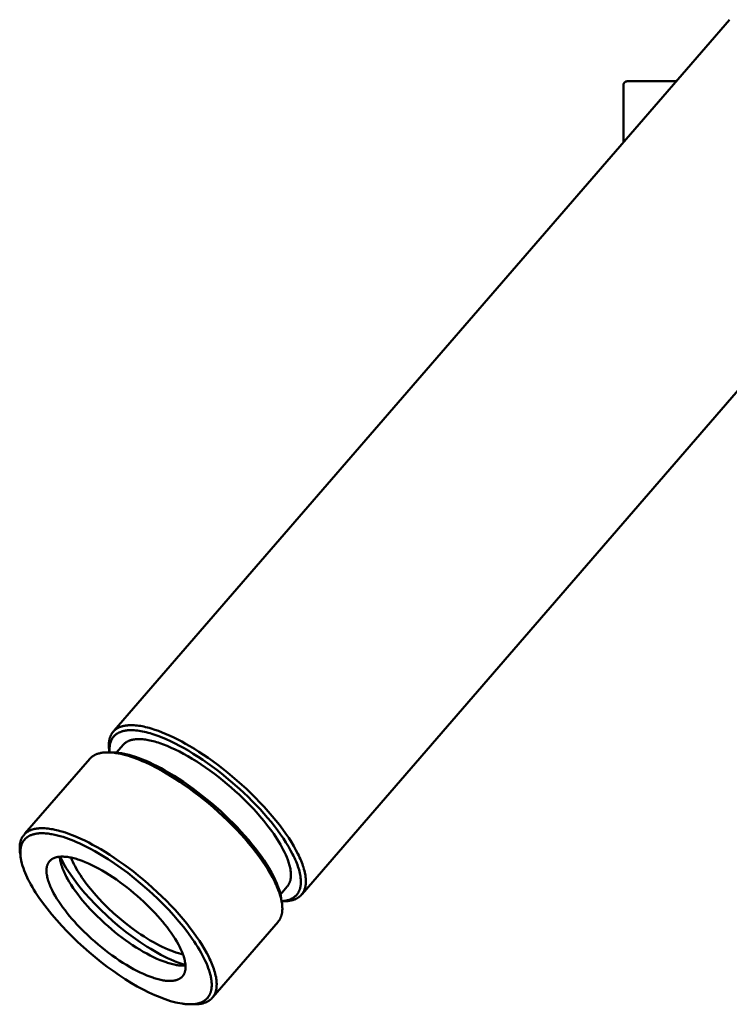
# Model space of a CAD drawing. Units: millimetres. Extents: x -5629 to 34763, y -9927 to -5183.
# Drawn here: x 12332 to 12432, y -6285 to -6146 of the extents above; entities that cross this region are included whole.
import ezdxf

# ---------------------------------------------------------------- set-up
doc = ezdxf.new("R2010")
doc.units = ezdxf.units.MM
doc.layers.add('AM_0', color=7, linetype='Continuous', lineweight=50)

# ---------------------------------------------------------------- blocks, each defined once
blk = doc.blocks.new('A$C6A3816E8')
at = {"layer": 'AM_0', "color": 2}
for points in [[(-175, 668.28), (-88.51, 768.23)], [(-103.38, 759.07), (-103.38, 759.08), (-103.38, 759.09), (-103.38, 759.1), (-103.38, 759.12), (-103.38, 759.13), (-103.38, 759.14), (-103.38, 759.15), (-103.37, 759.16), (-103.37, 759.17), (-103.37, 759.19), (-103.37, 759.2), (-103.36, 759.21), (-103.36, 759.22), (-103.35, 759.23), (-103.35, 759.24), (-103.35, 759.25), (-103.34, 759.27), (-103.34, 759.28), (-103.33, 759.29), (-103.33, 759.3), (-103.32, 759.31), (-103.31, 759.32), (-103.31, 759.33), (-103.3, 759.34), (-103.29, 759.35), (-103.29, 759.36), (-103.28, 759.37), (-103.27, 759.38), (-103.26, 759.39), (-103.26, 759.4), (-103.25, 759.41), (-103.24, 759.42), (-103.23, 759.43), (-103.22, 759.44), (-103.21, 759.44), (-103.2, 759.45), (-103.19, 759.46), (-103.18, 759.47), (-103.17, 759.47), (-103.16, 759.48), (-103.15, 759.49), (-103.14, 759.5), (-103.13, 759.5), (-103.12, 759.51), (-103.11, 759.51), (-103.1, 759.52), (-103.09, 759.52), (-103.07, 759.53), (-103.06, 759.53), (-103.05, 759.54), (-103.04, 759.54), (-103.03, 759.55), (-103.02, 759.55), (-103, 759.55), (-102.99, 759.56), (-102.98, 759.56), (-102.97, 759.56), (-102.96, 759.56), (-102.94, 759.56), (-102.93, 759.56), (-102.92, 759.57), (-102.91, 759.57), (-102.89, 759.57), (-102.88, 759.57)], [(-103.38, 751.05), (-103.38, 759.07)], [(-98.38, 759.57), (-102.88, 759.57)], [(-96.01, 759.57), (-98.38, 759.57)], [(-62.03, 745.32), (-148.59, 645.29)], [(-164.95, 666.43), (-165.5, 666.73), (-166.04, 667.02), (-166.59, 667.29), (-167.14, 667.55), (-167.69, 667.8), (-168.23, 668.02), (-168.77, 668.23), (-169.3, 668.41), (-169.82, 668.58), (-170.07, 668.65), (-170.33, 668.72), (-170.57, 668.78), (-170.82, 668.84), (-171.06, 668.88), (-171.3, 668.93), (-171.53, 668.96), (-171.76, 668.99), (-171.99, 669.02), (-172.2, 669.03), (-172.42, 669.04), (-172.63, 669.04), (-172.83, 669.04), (-172.93, 669.04), (-173.03, 669.03), (-173.12, 669.02), (-173.22, 669.01), (-173.31, 669), (-173.4, 668.99), (-173.49, 668.97), (-173.58, 668.96), (-173.67, 668.94), (-173.75, 668.92), (-173.84, 668.9), (-173.92, 668.87), (-174, 668.85), (-174.08, 668.82), (-174.15, 668.79), (-174.23, 668.76), (-174.3, 668.73), (-174.37, 668.7), (-174.44, 668.66), (-174.51, 668.63), (-174.58, 668.59), (-174.64, 668.55), (-174.7, 668.51), (-174.76, 668.46), (-174.82, 668.42), (-174.88, 668.37), (-174.93, 668.32), (-174.99, 668.28), (-175.04, 668.23), (-175.09, 668.17), (-175.14, 668.12), (-175.18, 668.06), (-175.23, 668.01), (-175.27, 667.95), (-175.31, 667.89), (-175.35, 667.83), (-175.39, 667.77), (-175.42, 667.7), (-175.45, 667.64), (-175.49, 667.57), (-175.51, 667.51), (-175.54, 667.44), (-175.57, 667.37), (-175.59, 667.3), (-175.61, 667.22), (-175.64, 667.15), (-175.65, 667.08), (-175.67, 667), (-175.69, 666.92), (-175.7, 666.85), (-175.71, 666.77), (-175.72, 666.69), (-175.73, 666.61), (-175.74, 666.53), (-175.74, 666.44), (-175.74, 666.36), (-175.75, 666.28), (-175.74, 666.19), (-175.74, 666.1), (-175.74, 666.02), (-175.73, 665.84), (-175.71, 665.66), (-175.69, 665.48)], [(-165.17, 665.8), (-165.81, 666.15), (-166.44, 666.48), (-167.07, 666.78), (-167.67, 667.06), (-168.27, 667.31), (-168.85, 667.53), (-169.42, 667.73), (-169.69, 667.82), (-169.96, 667.9), (-170.23, 667.98), (-170.49, 668.04), (-170.75, 668.1), (-171, 668.16), (-171.25, 668.21), (-171.49, 668.25), (-171.73, 668.28), (-171.96, 668.3), (-172.18, 668.32), (-172.4, 668.33), (-172.61, 668.34), (-172.72, 668.34), (-172.82, 668.33), (-172.92, 668.33), (-173.02, 668.32), (-173.12, 668.32), (-173.21, 668.31), (-173.31, 668.29), (-173.4, 668.28), (-173.49, 668.27), (-173.58, 668.25), (-173.67, 668.23), (-173.75, 668.21), (-173.84, 668.19), (-173.92, 668.16), (-174, 668.14), (-174.08, 668.11), (-174.15, 668.08), (-174.23, 668.05), (-174.3, 668.01), (-174.37, 667.98), (-174.44, 667.94), (-174.51, 667.9), (-174.58, 667.86), (-174.64, 667.82), (-174.7, 667.77), (-174.76, 667.73), (-174.82, 667.68), (-174.88, 667.63), (-174.93, 667.58), (-174.98, 667.53), (-175.03, 667.47), (-175.08, 667.42), (-175.13, 667.36), (-175.17, 667.3), (-175.22, 667.24), (-175.26, 667.18), (-175.3, 667.11), (-175.33, 667.05), (-175.37, 666.98), (-175.4, 666.91), (-175.43, 666.84), (-175.46, 666.77), (-175.49, 666.69), (-175.52, 666.6), (-175.54, 666.51), (-175.57, 666.43), (-175.59, 666.34), (-175.6, 666.24), (-175.62, 666.15), (-175.63, 666.05), (-175.64, 665.95), (-175.65, 665.85), (-175.65, 665.75), (-175.65, 665.65), (-175.65, 665.54), (-175.65, 665.43), (-175.65, 665.33), (-175.64, 665.22)], [(-174.67, 665.19), (-173.73, 666.28)], [(-173.73, 666.28), (-173.7, 666.31), (-173.68, 666.33), (-173.66, 666.36), (-173.63, 666.38), (-173.61, 666.41), (-173.58, 666.43), (-173.56, 666.46), (-173.53, 666.48), (-173.48, 666.52), (-173.42, 666.57), (-173.37, 666.61), (-173.31, 666.65), (-173.25, 666.68), (-173.19, 666.72), (-173.13, 666.75), (-173.06, 666.78), (-173, 666.81), (-172.93, 666.84), (-172.86, 666.87), (-172.79, 666.9), (-172.72, 666.92), (-172.65, 666.94), (-172.58, 666.96), (-172.5, 666.98), (-172.43, 667), (-172.35, 667.01), (-172.27, 667.03), (-172.19, 667.04), (-172.11, 667.05), (-172.03, 667.06), (-171.95, 667.07), (-171.87, 667.08), (-171.78, 667.08), (-171.7, 667.08), (-171.53, 667.09)], [(-171.53, 667.09), (-171.35, 667.08), (-171.18, 667.08), (-170.99, 667.06), (-170.8, 667.04), (-170.61, 667.02), (-170.4, 666.99), (-170.2, 666.95), (-169.98, 666.91), (-169.76, 666.86), (-169.53, 666.8), (-169.3, 666.74), (-169.06, 666.67), (-168.82, 666.6), (-168.57, 666.51), (-168.06, 666.33), (-167.53, 666.12), (-166.98, 665.88), (-166.41, 665.62), (-165.83, 665.33), (-165.23, 665.02), (-164.63, 664.68), (-164.01, 664.32), (-163.39, 663.93), (-162.77, 663.53), (-162.15, 663.1), (-161.53, 662.66), (-160.91, 662.21), (-160.3, 661.74), (-159.7, 661.26), (-159.11, 660.77), (-158.53, 660.28), (-157.97, 659.78), (-157.42, 659.28), (-156.39, 658.27), (-155.43, 657.28), (-154.99, 656.79), (-154.56, 656.31), (-153.96, 655.59), (-153.38, 654.86), (-152.83, 654.12), (-152.56, 653.75), (-152.31, 653.38), (-152.07, 653), (-151.84, 652.63), (-151.62, 652.26), (-151.41, 651.89), (-151.22, 651.53), (-151.04, 651.17), (-150.88, 650.82), (-150.73, 650.47), (-150.6, 650.13), (-150.54, 649.96), (-150.48, 649.8), (-150.43, 649.63), (-150.38, 649.47), (-150.34, 649.31), (-150.3, 649.16), (-150.26, 649), (-150.23, 648.85), (-150.21, 648.71), (-150.19, 648.56), (-150.17, 648.42), (-150.16, 648.28), (-150.15, 648.14), (-150.15, 648.01), (-150.15, 647.88), (-150.15, 647.81), (-150.15, 647.75), (-150.16, 647.69), (-150.16, 647.63), (-150.17, 647.57), (-150.18, 647.51), (-150.19, 647.45), (-150.2, 647.39), (-150.21, 647.33), (-150.22, 647.28), (-150.23, 647.22), (-150.25, 647.17), (-150.26, 647.11), (-150.28, 647.06), (-150.3, 647.01), (-150.31, 646.96), (-150.33, 646.91), (-150.35, 646.86), (-150.38, 646.81), (-150.4, 646.76), (-150.42, 646.72), (-150.45, 646.67), (-150.47, 646.63), (-150.5, 646.58), (-150.53, 646.54), (-150.55, 646.5), (-150.58, 646.46), (-150.61, 646.42), (-150.65, 646.38), (-150.68, 646.34)], [(-151.18, 644.28), (-151.05, 644.29), (-150.93, 644.29), (-150.8, 644.3), (-150.68, 644.31), (-150.56, 644.32), (-150.44, 644.33), (-150.33, 644.35), (-150.22, 644.37), (-150.11, 644.4), (-150, 644.42), (-149.9, 644.45), (-149.8, 644.48), (-149.7, 644.52), (-149.6, 644.55), (-149.51, 644.59), (-149.46, 644.61), (-149.42, 644.63), (-149.37, 644.66), (-149.33, 644.68), (-149.29, 644.7), (-149.24, 644.73), (-149.2, 644.75), (-149.16, 644.77), (-149.12, 644.8), (-149.08, 644.83), (-149.05, 644.85), (-149.01, 644.88), (-148.97, 644.91), (-148.93, 644.94), (-148.9, 644.97), (-148.86, 645), (-148.83, 645.03), (-148.8, 645.06), (-148.76, 645.09), (-148.73, 645.13), (-148.7, 645.16), (-148.67, 645.19), (-148.64, 645.23), (-148.61, 645.26), (-148.58, 645.3), (-148.56, 645.33), (-148.53, 645.37), (-148.5, 645.41), (-148.48, 645.44), (-148.45, 645.48), (-148.43, 645.52), (-148.41, 645.56), (-148.39, 645.6), (-148.36, 645.64), (-148.34, 645.68), (-148.32, 645.72), (-148.3, 645.76), (-148.28, 645.81), (-148.27, 645.85), (-148.25, 645.89), (-148.23, 645.94), (-148.22, 645.98), (-148.19, 646.07), (-148.16, 646.16), (-148.14, 646.26), (-148.12, 646.35), (-148.1, 646.45), (-148.08, 646.55), (-148.07, 646.65), (-148.06, 646.75), (-148.05, 646.86), (-148.05, 646.96), (-148.05, 647.07), (-148.05, 647.18), (-148.05, 647.29), (-148.06, 647.4), (-148.07, 647.51), (-148.08, 647.62), (-148.09, 647.74), (-148.11, 647.85), (-148.12, 647.97), (-148.15, 648.09), (-148.19, 648.32), (-148.25, 648.56), (-148.32, 648.81), (-148.39, 649.06), (-148.46, 649.27), (-148.54, 649.5), (-148.62, 649.73), (-148.72, 649.96), (-148.82, 650.2), (-148.93, 650.45), (-149.04, 650.7), (-149.17, 650.96), (-149.44, 651.49), (-149.75, 652.04), (-150.09, 652.6), (-150.46, 653.18), (-150.87, 653.78), (-151.3, 654.39), (-151.77, 655.01), (-152.26, 655.64), (-152.79, 656.27), (-153.33, 656.91), (-153.91, 657.55), (-154.5, 658.19), (-155.12, 658.82), (-155.75, 659.45), (-156.4, 660.07), (-157.06, 660.67), (-157.73, 661.27), (-158.41, 661.84), (-159.08, 662.4), (-159.76, 662.94), (-160.44, 663.46), (-161.12, 663.96), (-161.78, 664.43), (-162.44, 664.88), (-163.09, 665.31), (-163.72, 665.71), (-164.35, 666.08), (-164.95, 666.43)], [(-178.44, 664.3), (-178.41, 664.34), (-178.37, 664.38), (-178.33, 664.42), (-178.3, 664.45), (-178.26, 664.49), (-178.22, 664.52), (-178.18, 664.56), (-178.14, 664.59), (-178.1, 664.62), (-178.05, 664.66), (-178.01, 664.69), (-177.96, 664.72), (-177.92, 664.75), (-177.87, 664.77), (-177.82, 664.8), (-177.77, 664.83), (-177.72, 664.86), (-177.67, 664.88), (-177.62, 664.9), (-177.57, 664.93), (-177.51, 664.95), (-177.46, 664.97), (-177.4, 664.99), (-177.35, 665.01), (-177.29, 665.03), (-177.23, 665.05), (-177.17, 665.07), (-177.11, 665.08), (-176.99, 665.11), (-176.86, 665.14), (-176.73, 665.16), (-176.6, 665.18), (-176.46, 665.2), (-176.32, 665.21), (-176.18, 665.22), (-176.04, 665.22), (-175.89, 665.22), (-175.74, 665.22), (-175.58, 665.22), (-175.42, 665.21), (-175.26, 665.19), (-175.1, 665.18), (-174.94, 665.16), (-174.77, 665.13), (-174.43, 665.08), (-174.07, 665), (-173.72, 664.92), (-173.35, 664.82), (-172.98, 664.71), (-172.6, 664.59), (-172.21, 664.46), (-171.83, 664.32), (-171.43, 664.16), (-171.04, 664), (-170.64, 663.82), (-169.85, 663.45), (-169.05, 663.04), (-168.26, 662.61)], [(-175.65, 665.21), (-175.69, 665.48)], [(-175.64, 665.22), (-175.32, 665.22)], [(-175.32, 665.22), (-175.14, 665.22), (-174.96, 665.21), (-174.77, 665.2), (-174.58, 665.18), (-174.38, 665.16), (-174.18, 665.13), (-173.98, 665.1), (-173.77, 665.06), (-173.56, 665.02), (-173.34, 664.97), (-172.9, 664.86), (-172.45, 664.73), (-171.98, 664.58), (-171.5, 664.41), (-171.01, 664.22), (-170.51, 664.01), (-169.99, 663.78), (-169.47, 663.53), (-168.94, 663.27), (-168.41, 662.99), (-167.86, 662.68)], [(-151.45, 644.29), (-151.29, 644.31), (-151.13, 644.33), (-151.05, 644.34), (-150.97, 644.35), (-150.9, 644.36), (-150.83, 644.38), (-150.74, 644.39), (-150.65, 644.42), (-150.57, 644.44), (-150.49, 644.46), (-150.41, 644.49), (-150.33, 644.52), (-150.25, 644.55), (-150.18, 644.58), (-150.1, 644.61), (-150.03, 644.65), (-149.96, 644.68), (-149.9, 644.72), (-149.83, 644.76), (-149.77, 644.81), (-149.7, 644.85), (-149.64, 644.89), (-149.59, 644.94), (-149.53, 644.99), (-149.47, 645.04), (-149.42, 645.09), (-149.37, 645.15), (-149.32, 645.2), (-149.28, 645.26), (-149.23, 645.32), (-149.19, 645.38), (-149.15, 645.44), (-149.11, 645.51), (-149.07, 645.57), (-149.04, 645.64), (-149, 645.71), (-148.97, 645.78), (-148.94, 645.85), (-148.92, 645.92), (-148.89, 646), (-148.87, 646.08), (-148.85, 646.15), (-148.83, 646.23), (-148.81, 646.32), (-148.8, 646.4), (-148.78, 646.48), (-148.77, 646.57), (-148.76, 646.66), (-148.76, 646.75), (-148.75, 646.84), (-148.75, 646.93), (-148.75, 647.02), (-148.75, 647.11), (-148.75, 647.21), (-148.76, 647.31), (-148.77, 647.41), (-148.78, 647.51), (-148.79, 647.61), (-148.82, 647.81), (-148.85, 648.02), (-148.9, 648.24), (-148.95, 648.46), (-149.01, 648.69), (-149.08, 648.92), (-149.16, 649.15), (-149.24, 649.39), (-149.33, 649.64), (-149.43, 649.88), (-149.54, 650.14), (-149.66, 650.39), (-149.78, 650.65), (-149.91, 650.91), (-150.2, 651.44), (-150.51, 651.99), (-150.85, 652.55), (-151.21, 653.11), (-151.61, 653.68), (-152.03, 654.26), (-152.47, 654.85), (-152.94, 655.44), (-153.43, 656.03), (-153.94, 656.62), (-154.47, 657.21), (-155.02, 657.79), (-155.59, 658.38), (-156.17, 658.95), (-156.77, 659.53), (-157.38, 660.09), (-158.63, 661.19), (-159.92, 662.25), (-160.58, 662.75), (-161.23, 663.24), (-161.89, 663.72), (-162.55, 664.17), (-163.21, 664.61), (-163.87, 665.03), (-164.52, 665.42), (-165.17, 665.8)], [(-187.54, 653.79), (-178.44, 664.3)], [(-168.26, 662.61), (-167.65, 662.26), (-167.03, 661.89), (-166.4, 661.49), (-165.75, 661.06), (-165.09, 660.61), (-164.42, 660.14), (-163.75, 659.64), (-163.07, 659.12), (-162.39, 658.58), (-161.71, 658.02), (-161.04, 657.45), (-160.37, 656.85), (-159.71, 656.25), (-159.06, 655.63), (-158.43, 655), (-157.81, 654.37), (-157.21, 653.73), (-156.64, 653.09), (-156.09, 652.45), (-155.57, 651.82), (-155.07, 651.19), (-154.61, 650.57), (-154.17, 649.96), (-153.77, 649.36), (-153.4, 648.78), (-153.06, 648.22), (-152.75, 647.67), (-152.48, 647.14), (-152.35, 646.88), (-152.23, 646.63), (-152.12, 646.38), (-152.02, 646.14), (-151.93, 645.91), (-151.84, 645.68), (-151.77, 645.45), (-151.69, 645.23), (-151.61, 644.94), (-151.57, 644.8), (-151.53, 644.66), (-151.5, 644.52), (-151.47, 644.37), (-151.45, 644.23), (-151.42, 644.1), (-151.4, 643.96), (-151.39, 643.82), (-151.37, 643.69), (-151.36, 643.56), (-151.36, 643.43), (-151.35, 643.3), (-151.35, 643.17), (-151.36, 643.05), (-151.37, 642.93), (-151.38, 642.81), (-151.39, 642.69), (-151.4, 642.63), (-151.41, 642.57), (-151.43, 642.52), (-151.44, 642.46), (-151.45, 642.4), (-151.47, 642.35), (-151.48, 642.29), (-151.5, 642.24), (-151.51, 642.19), (-151.53, 642.13), (-151.55, 642.08), (-151.57, 642.03), (-151.59, 641.98), (-151.62, 641.93), (-151.64, 641.88), (-151.66, 641.83), (-151.69, 641.78), (-151.71, 641.74), (-151.74, 641.69), (-151.77, 641.65), (-151.8, 641.6), (-151.83, 641.56), (-151.86, 641.51), (-151.89, 641.47), (-151.93, 641.43), (-151.96, 641.39)], [(-167.86, 662.68), (-167.22, 662.31), (-166.56, 661.92), (-165.9, 661.5), (-165.25, 661.06), (-164.59, 660.6), (-163.93, 660.13), (-163.27, 659.64), (-162.62, 659.13), (-161.33, 658.08), (-160.07, 656.98), (-159.46, 656.41), (-158.86, 655.84), (-158.28, 655.26), (-157.71, 654.68), (-157.17, 654.09), (-156.63, 653.5), (-156.12, 652.91), (-155.63, 652.32), (-155.17, 651.73), (-154.72, 651.15), (-154.3, 650.57), (-153.91, 650), (-153.54, 649.43), (-153.2, 648.88), (-152.89, 648.33), (-152.61, 647.8), (-152.47, 647.54), (-152.35, 647.28), (-152.24, 647.02), (-152.13, 646.77), (-152.03, 646.52), (-151.93, 646.28), (-151.85, 646.04), (-151.77, 645.81), (-151.73, 645.65), (-151.68, 645.5), (-151.64, 645.35), (-151.61, 645.2), (-151.58, 645.06), (-151.55, 644.91), (-151.52, 644.77), (-151.5, 644.63)], [(-177.49, 651.94), (-178.03, 652.24), (-178.58, 652.53), (-179.13, 652.81), (-179.68, 653.07), (-180.22, 653.31), (-180.77, 653.53), (-181.3, 653.74), (-181.83, 653.93), (-182.35, 654.09), (-182.61, 654.16), (-182.86, 654.23), (-183.11, 654.29), (-183.36, 654.35), (-183.6, 654.4), (-183.84, 654.44), (-184.07, 654.48), (-184.3, 654.5), (-184.52, 654.53), (-184.74, 654.54), (-184.95, 654.55), (-185.16, 654.56), (-185.36, 654.55), (-185.46, 654.55), (-185.56, 654.54), (-185.66, 654.53), (-185.75, 654.52), (-185.85, 654.51), (-185.94, 654.5), (-186.03, 654.48), (-186.12, 654.47), (-186.2, 654.45), (-186.29, 654.43), (-186.37, 654.41), (-186.45, 654.38), (-186.53, 654.36), (-186.61, 654.33), (-186.69, 654.3), (-186.76, 654.27), (-186.84, 654.24), (-186.91, 654.21), (-186.98, 654.17), (-187.05, 654.14), (-187.11, 654.1), (-187.18, 654.06), (-187.24, 654.02), (-187.3, 653.98), (-187.36, 653.93), (-187.42, 653.88), (-187.47, 653.84), (-187.52, 653.79), (-187.58, 653.74), (-187.63, 653.68), (-187.67, 653.63), (-187.72, 653.58), (-187.76, 653.52), (-187.81, 653.46), (-187.85, 653.4), (-187.89, 653.34), (-187.92, 653.28), (-187.96, 653.22), (-187.99, 653.15), (-188.02, 653.09), (-188.05, 653.02), (-188.08, 652.95), (-188.1, 652.88), (-188.13, 652.81), (-188.15, 652.74), (-188.17, 652.66), (-188.19, 652.59), (-188.21, 652.51), (-188.22, 652.44), (-188.24, 652.36), (-188.25, 652.28), (-188.26, 652.2), (-188.26, 652.12), (-188.27, 652.04), (-188.28, 651.96), (-188.28, 651.87), (-188.28, 651.79), (-188.28, 651.7), (-188.28, 651.62), (-188.28, 651.53), (-188.26, 651.35), (-188.25, 651.17), (-188.22, 650.99)], [(-188.18, 650.73), (-188.22, 650.99)], [(-163.72, 629.8), (-163.59, 629.8), (-163.46, 629.8), (-163.34, 629.81), (-163.22, 629.82), (-163.1, 629.83), (-162.98, 629.85), (-162.86, 629.86), (-162.75, 629.88), (-162.64, 629.91), (-162.54, 629.93), (-162.43, 629.96), (-162.33, 629.99), (-162.23, 630.03), (-162.14, 630.06), (-162.04, 630.1), (-162, 630.12), (-161.95, 630.15), (-161.91, 630.17), (-161.87, 630.19), (-161.82, 630.21), (-161.78, 630.24), (-161.74, 630.26), (-161.7, 630.29), (-161.66, 630.31), (-161.62, 630.34), (-161.58, 630.37), (-161.54, 630.39), (-161.51, 630.42), (-161.47, 630.45), (-161.43, 630.48), (-161.4, 630.51), (-161.37, 630.54), (-161.33, 630.57), (-161.3, 630.6), (-161.27, 630.64), (-161.24, 630.67), (-161.21, 630.7), (-161.18, 630.74), (-161.15, 630.77), (-161.12, 630.81), (-161.09, 630.84), (-161.07, 630.88), (-161.04, 630.92), (-161.01, 630.96), (-160.99, 630.99), (-160.97, 631.03), (-160.94, 631.07), (-160.92, 631.11), (-160.9, 631.15), (-160.88, 631.19), (-160.86, 631.23), (-160.84, 631.28), (-160.82, 631.32), (-160.8, 631.36), (-160.79, 631.41), (-160.77, 631.45), (-160.75, 631.49), (-160.72, 631.58), (-160.7, 631.68), (-160.67, 631.77), (-160.65, 631.87), (-160.63, 631.96), (-160.62, 632.06), (-160.61, 632.16), (-160.6, 632.26), (-160.59, 632.37), (-160.59, 632.47), (-160.58, 632.58), (-160.58, 632.69), (-160.59, 632.8), (-160.59, 632.91), (-160.6, 633.02), (-160.61, 633.13), (-160.63, 633.25), (-160.64, 633.36), (-160.66, 633.48), (-160.68, 633.6), (-160.73, 633.84), (-160.79, 634.08), (-160.85, 634.32), (-160.92, 634.57), (-161, 634.79), (-161.07, 635.01), (-161.16, 635.24), (-161.25, 635.48), (-161.35, 635.72), (-161.46, 635.96), (-161.58, 636.21), (-161.71, 636.47), (-161.98, 637), (-162.29, 637.55), (-162.63, 638.11), (-163, 638.7), (-163.4, 639.29), (-163.84, 639.9), (-164.3, 640.52), (-164.8, 641.15), (-165.32, 641.79), (-165.87, 642.42), (-166.44, 643.06), (-167.04, 643.7), (-167.66, 644.33), (-168.29, 644.96), (-168.94, 645.58), (-169.6, 646.19), (-170.27, 646.78), (-170.94, 647.36), (-171.62, 647.92), (-172.3, 648.46), (-172.98, 648.97), (-173.65, 649.47), (-174.32, 649.94), (-174.98, 650.39), (-175.63, 650.82), (-176.26, 651.22), (-176.88, 651.59), (-177.49, 651.94)], [(-182.65, 650.55), (-182.64, 650.47), (-182.63, 650.39), (-182.62, 650.3), (-182.61, 650.22), (-182.6, 650.13), (-182.58, 650.04), (-182.57, 649.96), (-182.55, 649.87), (-182.5, 649.68), (-182.45, 649.5), (-182.4, 649.31), (-182.33, 649.11), (-182.26, 648.91), (-182.18, 648.71), (-182.09, 648.51), (-182, 648.3), (-181.9, 648.09), (-181.79, 647.88), (-181.68, 647.66), (-181.56, 647.45), (-181.31, 647.01), (-181.04, 646.58), (-180.75, 646.14), (-180.44, 645.7), (-180.11, 645.26), (-179.78, 644.83), (-179.43, 644.4), (-179.07, 643.98), (-178.73, 643.59), (-178.37, 643.19), (-177.59, 642.39), (-176.75, 641.57), (-176.31, 641.17), (-175.85, 640.76), (-175.38, 640.36), (-174.9, 639.96), (-174.42, 639.57), (-173.92, 639.2), (-173.42, 638.83), (-172.92, 638.47), (-172.41, 638.13), (-171.91, 637.8), (-171.41, 637.49), (-170.91, 637.19), (-170.42, 636.92), (-169.93, 636.66), (-169.46, 636.43), (-169, 636.21), (-168.55, 636.02), (-168.12, 635.85), (-167.71, 635.7), (-167.5, 635.64), (-167.31, 635.57), (-167.11, 635.52), (-166.93, 635.47), (-166.74, 635.42), (-166.56, 635.38), (-166.39, 635.35), (-166.22, 635.32), (-166.06, 635.29), (-165.9, 635.27), (-165.74, 635.26), (-165.59, 635.25), (-165.45, 635.24), (-165.31, 635.24), (-165.22, 635.24), (-165.14, 635.24), (-165.05, 635.25), (-164.97, 635.25)], [(-182.6, 650.55), (-182.45, 650.24), (-182.28, 649.92), (-182.11, 649.6), (-181.93, 649.28), (-181.73, 648.96), (-181.53, 648.63), (-181.09, 647.98), (-180.63, 647.33), (-180.14, 646.68), (-179.63, 646.04), (-179.1, 645.41), (-178.42, 644.65), (-177.68, 643.87), (-176.89, 643.08), (-176.05, 642.28), (-175.17, 641.49), (-174.25, 640.71), (-173.29, 639.95), (-172.32, 639.23), (-171.34, 638.54), (-170.35, 637.89), (-169.86, 637.59), (-169.38, 637.3), (-168.9, 637.03), (-168.42, 636.77), (-167.95, 636.53), (-167.49, 636.3), (-167.04, 636.09), (-166.61, 635.9), (-166.18, 635.72), (-165.76, 635.57), (-165.36, 635.42), (-164.97, 635.3)], [(-181.04, 650.42), (-180.98, 650.27), (-180.93, 650.12), (-180.8, 649.82), (-180.65, 649.52), (-180.5, 649.21), (-180.33, 648.9), (-180.14, 648.58), (-179.95, 648.26), (-179.75, 647.94), (-179.53, 647.62), (-179.31, 647.3), (-179.08, 646.98), (-178.84, 646.66), (-178.34, 646.03), (-177.83, 645.41), (-177.22, 644.73), (-176.55, 644.03), (-175.83, 643.32), (-175.07, 642.6), (-174.26, 641.9), (-173.42, 641.21), (-172.56, 640.54), (-171.68, 639.91), (-171.24, 639.61), (-170.8, 639.32), (-170.36, 639.04), (-169.92, 638.78), (-169.49, 638.53), (-169.06, 638.29), (-168.64, 638.07), (-168.23, 637.87), (-167.82, 637.68), (-167.43, 637.51), (-167.05, 637.35), (-166.68, 637.21), (-166.32, 637.09), (-165.97, 636.99), (-165.64, 636.9), (-165.48, 636.86), (-165.33, 636.82)], [(-150.68, 646.34), (-151.62, 645.25)], [(-151.5, 644.63), (-151.45, 644.29)], [(-151.18, 644.28), (-151.45, 644.28)], [(-151.96, 641.39), (-161.12, 630.8)], [(-163.72, 629.8), (-164, 629.8)]]:
    blk.add_lwpolyline(points, dxfattribs=at)
for points in [[(-177.71, 651.31), (-178.43, 651.71), (-179.17, 652.09), (-179.92, 652.44), (-180.3, 652.61), (-180.69, 652.77), (-181.06, 652.92), (-181.43, 653.06), (-181.81, 653.2), (-182.19, 653.32), (-182.57, 653.43), (-182.96, 653.54), (-183.34, 653.63), (-183.74, 653.71), (-183.92, 653.74), (-184.1, 653.77), (-184.28, 653.79), (-184.46, 653.81), (-184.64, 653.83), (-184.83, 653.84), (-185.01, 653.85), (-185.19, 653.85), (-185.31, 653.85), (-185.42, 653.85), (-185.54, 653.84), (-185.66, 653.83), (-185.77, 653.82), (-185.89, 653.8), (-186, 653.78), (-186.12, 653.76), (-186.21, 653.74), (-186.3, 653.72), (-186.4, 653.69), (-186.49, 653.66), (-186.58, 653.63), (-186.67, 653.6), (-186.76, 653.56), (-186.85, 653.52), (-186.89, 653.5), (-186.93, 653.48), (-186.98, 653.45), (-187.02, 653.43), (-187.06, 653.41), (-187.1, 653.38), (-187.14, 653.35), (-187.18, 653.33), (-187.22, 653.3), (-187.26, 653.27), (-187.3, 653.24), (-187.33, 653.21), (-187.37, 653.18), (-187.41, 653.15), (-187.44, 653.12), (-187.48, 653.09), (-187.51, 653.05), (-187.55, 653.01), (-187.58, 652.97), (-187.62, 652.93), (-187.65, 652.89), (-187.68, 652.85), (-187.71, 652.81), (-187.74, 652.76), (-187.77, 652.72), (-187.8, 652.67), (-187.83, 652.63), (-187.86, 652.58), (-187.88, 652.54), (-187.91, 652.49), (-187.93, 652.44), (-187.95, 652.39), (-187.97, 652.35), (-187.99, 652.31), (-188.01, 652.26), (-188.02, 652.21), (-188.04, 652.17), (-188.05, 652.12), (-188.07, 652.08), (-188.08, 652.03), (-188.1, 651.94), (-188.12, 651.84), (-188.14, 651.75), (-188.15, 651.65), (-188.16, 651.59), (-188.17, 651.52), (-188.18, 651.39), (-188.19, 651.26), (-188.19, 651.13), (-188.19, 651), (-188.18, 650.87), (-188.17, 650.74), (-188.16, 650.61), (-188.15, 650.48), (-188.13, 650.35), (-188.11, 650.22), (-188.08, 650.09), (-188.06, 649.96), (-188.03, 649.84), (-187.97, 649.58), (-187.92, 649.41), (-187.87, 649.25), (-187.76, 648.92), (-187.64, 648.59), (-187.52, 648.27), (-187.38, 647.95), (-187.23, 647.63), (-187.08, 647.32), (-186.92, 647.01), (-186.71, 646.63), (-186.5, 646.26), (-186.28, 645.89), (-186.05, 645.52), (-185.58, 644.81), (-185.08, 644.1), (-184.44, 643.25), (-183.77, 642.42), (-183.08, 641.61), (-182.36, 640.81), (-181.62, 640.04), (-180.87, 639.28), (-180.1, 638.54), (-179.31, 637.82), (-178.5, 637.11), (-177.67, 636.41), (-176.83, 635.74), (-175.97, 635.08), (-175.14, 634.48), (-174.29, 633.89), (-173.43, 633.33), (-172.55, 632.79), (-171.75, 632.32), (-170.94, 631.88), (-170.11, 631.47), (-169.69, 631.27), (-169.27, 631.08), (-168.55, 630.78), (-168.19, 630.64), (-167.83, 630.5), (-167.46, 630.38), (-167.09, 630.26), (-166.72, 630.16), (-166.34, 630.06), (-166.05, 630), (-165.75, 629.94), (-165.46, 629.89), (-165.31, 629.87), (-165.16, 629.85), (-165.01, 629.83), (-164.86, 629.82), (-164.71, 629.81), (-164.56, 629.8), (-164.41, 629.8), (-164.26, 629.8), (-164.11, 629.8), (-163.96, 629.81), (-163.85, 629.82), (-163.74, 629.83), (-163.63, 629.84), (-163.52, 629.86), (-163.41, 629.88), (-163.3, 629.9), (-163.19, 629.92), (-163.09, 629.95), (-163.03, 629.97), (-162.98, 629.99), (-162.93, 630.01), (-162.87, 630.02), (-162.82, 630.04), (-162.77, 630.07), (-162.72, 630.09), (-162.67, 630.11), (-162.62, 630.14), (-162.57, 630.16), (-162.52, 630.19), (-162.47, 630.21), (-162.42, 630.24), (-162.37, 630.27), (-162.32, 630.3), (-162.28, 630.33), (-162.24, 630.37), (-162.19, 630.4), (-162.15, 630.43), (-162.11, 630.46), (-162.07, 630.5), (-162.03, 630.53), (-162, 630.57), (-161.96, 630.6), (-161.92, 630.64), (-161.89, 630.68), (-161.85, 630.72), (-161.82, 630.76), (-161.79, 630.8), (-161.76, 630.84), (-161.73, 630.89), (-161.7, 630.93), (-161.67, 630.97), (-161.64, 631.02), (-161.61, 631.07), (-161.59, 631.12), (-161.56, 631.17), (-161.54, 631.21), (-161.52, 631.26), (-161.5, 631.31), (-161.48, 631.37), (-161.46, 631.42), (-161.44, 631.47), (-161.42, 631.52), (-161.41, 631.57), (-161.39, 631.63), (-161.38, 631.68), (-161.37, 631.73), (-161.35, 631.79), (-161.34, 631.85), (-161.33, 631.91), (-161.32, 631.98), (-161.31, 632.04), (-161.31, 632.1), (-161.3, 632.22), (-161.29, 632.35), (-161.29, 632.47), (-161.29, 632.6), (-161.29, 632.72), (-161.3, 632.87), (-161.31, 633.02), (-161.33, 633.16), (-161.35, 633.31), (-161.37, 633.45), (-161.4, 633.6), (-161.43, 633.74), (-161.46, 633.89), (-161.51, 634.05), (-161.55, 634.22), (-161.6, 634.38), (-161.65, 634.55), (-161.77, 634.88), (-161.89, 635.2), (-162.04, 635.56), (-162.2, 635.93), (-162.38, 636.28), (-162.56, 636.64), (-162.78, 637.05), (-163.01, 637.45), (-163.25, 637.85), (-163.5, 638.24), (-163.76, 638.63), (-164.02, 639.02), (-164.57, 639.77), (-165.22, 640.63), (-165.9, 641.46), (-166.6, 642.27), (-167.33, 643.06), (-168.07, 643.84), (-168.83, 644.59), (-169.62, 645.33), (-170.41, 646.05), (-171.29, 646.8), (-172.19, 647.54), (-173.1, 648.26), (-174.03, 648.95), (-174.93, 649.58), (-175.83, 650.18), (-176.76, 650.76)], [(-182.3, 650.56), (-182.44, 650.56), (-182.57, 650.55), (-182.64, 650.55), (-182.7, 650.54), (-182.76, 650.54), (-182.83, 650.53), (-182.89, 650.52), (-182.95, 650.51), (-183.01, 650.5), (-183.07, 650.48), (-183.13, 650.47), (-183.19, 650.45), (-183.25, 650.44), (-183.3, 650.42), (-183.36, 650.4), (-183.41, 650.38), (-183.47, 650.36), (-183.52, 650.33), (-183.57, 650.31), (-183.62, 650.28), (-183.67, 650.25), (-183.71, 650.23), (-183.76, 650.2), (-183.81, 650.17), (-183.85, 650.13), (-183.89, 650.1), (-183.93, 650.06), (-183.97, 650.03), (-184.01, 649.99), (-184.05, 649.95), (-184.07, 649.93), (-184.09, 649.91), (-184.11, 649.89), (-184.12, 649.87), (-184.14, 649.85), (-184.16, 649.82), (-184.17, 649.8), (-184.19, 649.78), (-184.2, 649.76), (-184.22, 649.73), (-184.25, 649.69), (-184.28, 649.64), (-184.3, 649.59), (-184.33, 649.54), (-184.35, 649.48), (-184.37, 649.43), (-184.39, 649.37), (-184.41, 649.32), (-184.43, 649.26), (-184.45, 649.2), (-184.46, 649.14), (-184.47, 649.08), (-184.48, 649.01), (-184.49, 648.95), (-184.5, 648.88), (-184.51, 648.82), (-184.51, 648.75), (-184.51, 648.68), (-184.52, 648.61), (-184.52, 648.54), (-184.51, 648.46), (-184.51, 648.39), (-184.51, 648.32), (-184.5, 648.24), (-184.49, 648.16), (-184.48, 648.08), (-184.47, 648), (-184.44, 647.84), (-184.41, 647.68), (-184.36, 647.51), (-184.32, 647.33), (-184.26, 647.16), (-184.2, 646.98), (-184.14, 646.79), (-184.06, 646.61), (-183.99, 646.42), (-183.9, 646.23), (-183.81, 646.03), (-183.72, 645.84), (-183.51, 645.44), (-183.28, 645.04), (-183.04, 644.64), (-182.78, 644.23), (-182.5, 643.82), (-182.21, 643.41), (-181.9, 643.01), (-181.59, 642.61), (-181.27, 642.21), (-180.94, 641.82), (-180.59, 641.43), (-180.23, 641.04), (-179.46, 640.23), (-178.62, 639.42), (-178.17, 639.01), (-177.72, 638.61), (-177.25, 638.2), (-176.77, 637.81), (-176.28, 637.42), (-175.79, 637.04), (-175.29, 636.67), (-174.78, 636.31), (-174.28, 635.97), (-173.77, 635.64), (-173.27, 635.33), (-172.77, 635.04), (-172.28, 634.76), (-171.8, 634.51), (-171.33, 634.27), (-170.87, 634.06), (-170.42, 633.87), (-169.99, 633.7), (-169.57, 633.55), (-169.37, 633.48), (-169.17, 633.42), (-168.98, 633.36), (-168.79, 633.31), (-168.61, 633.27), (-168.43, 633.23), (-168.26, 633.19), (-168.09, 633.16), (-167.92, 633.14), (-167.76, 633.12), (-167.61, 633.1), (-167.46, 633.09), (-167.31, 633.08), (-167.18, 633.08), (-167.04, 633.08), (-166.91, 633.09), (-166.84, 633.1), (-166.78, 633.1), (-166.71, 633.11), (-166.65, 633.12), (-166.59, 633.13), (-166.52, 633.14), (-166.46, 633.15), (-166.4, 633.16), (-166.35, 633.18), (-166.29, 633.19), (-166.23, 633.21), (-166.17, 633.23), (-166.12, 633.25), (-166.06, 633.27), (-166.01, 633.29), (-165.96, 633.31), (-165.91, 633.34), (-165.86, 633.36), (-165.81, 633.39), (-165.76, 633.42), (-165.72, 633.45), (-165.67, 633.48), (-165.63, 633.51), (-165.58, 633.55), (-165.54, 633.58), (-165.5, 633.62), (-165.46, 633.66), (-165.43, 633.7), (-165.41, 633.72), (-165.39, 633.74), (-165.37, 633.76), (-165.35, 633.78), (-165.34, 633.8), (-165.32, 633.82), (-165.3, 633.84), (-165.29, 633.87), (-165.27, 633.89), (-165.26, 633.91), (-165.23, 633.96), (-165.2, 634.01), (-165.17, 634.06), (-165.15, 634.11), (-165.13, 634.16), (-165.1, 634.22), (-165.08, 634.27), (-165.06, 634.33), (-165.05, 634.39), (-165.03, 634.45), (-165.02, 634.51), (-165, 634.57), (-164.99, 634.63), (-164.98, 634.7), (-164.98, 634.76), (-164.97, 634.83), (-164.96, 634.9), (-164.96, 634.97), (-164.96, 635.04), (-164.96, 635.11), (-164.96, 635.18), (-164.97, 635.26), (-164.97, 635.33), (-164.98, 635.41), (-164.99, 635.48), (-165, 635.56), (-165.01, 635.64), (-165.04, 635.8), (-165.07, 635.97), (-165.11, 636.14), (-165.16, 636.31), (-165.21, 636.49), (-165.27, 636.67), (-165.34, 636.85), (-165.41, 637.04), (-165.49, 637.23), (-165.57, 637.42), (-165.66, 637.61), (-165.76, 637.81), (-165.97, 638.2), (-166.19, 638.61), (-166.44, 639.01), (-166.7, 639.42), (-166.98, 639.83), (-167.27, 640.23), (-167.57, 640.64), (-167.89, 641.04), (-168.21, 641.43), (-168.54, 641.82), (-168.88, 642.21), (-169.25, 642.61), (-170.02, 643.41), (-170.86, 644.23), (-171.3, 644.64), (-171.76, 645.04), (-172.23, 645.44), (-172.71, 645.84), (-173.19, 646.23), (-173.69, 646.61), (-174.19, 646.98), (-174.69, 647.33), (-175.2, 647.68), (-175.7, 648), (-176.21, 648.32), (-176.7, 648.61), (-177.19, 648.88), (-177.68, 649.14), (-178.15, 649.37), (-178.61, 649.59), (-179.06, 649.78), (-179.49, 649.95), (-179.91, 650.1), (-180.11, 650.17), (-180.3, 650.23), (-180.5, 650.28), (-180.69, 650.33), (-180.87, 650.38), (-181.05, 650.42), (-181.22, 650.45), (-181.39, 650.48), (-181.55, 650.51), (-181.71, 650.53), (-181.87, 650.54), (-182.02, 650.55), (-182.16, 650.56)]]:
    blk.add_lwpolyline(points, close=True, dxfattribs=at)

msp = doc.modelspace()

# ---------------------------------------------------------------- block references
at = {"layer": 'AM_0', "ltscale": 0.7}
msp.add_blockref('A$C6A3816E8', (12520.201, -6914.7), dxfattribs=at)

doc.saveas('drawing.dxf')
